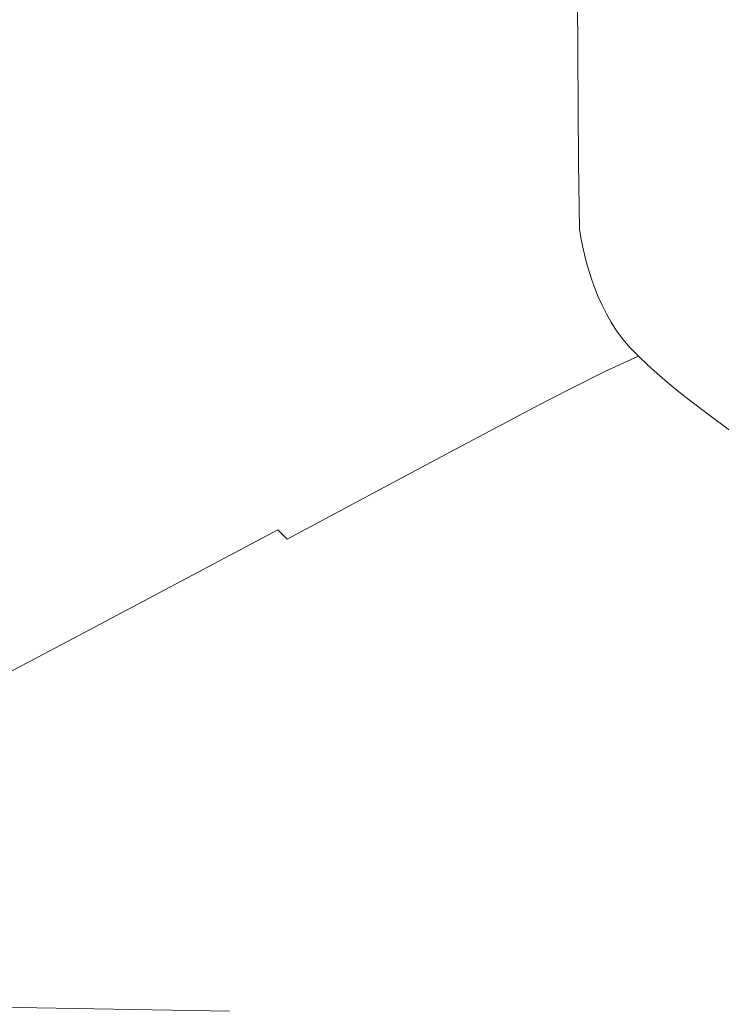
# Model space of a CAD drawing. Extents: x -773 to 727, y 58 to 753.
# Drawn here: x -649 to -577, y 135 to 235 of the extents above; entities that cross this region are included whole.
import ezdxf

# ---------------------------------------------------------------- set-up
doc = ezdxf.new("R2010")
doc.units = 0
doc.header["$LTSCALE"] = 500
doc.header["$MEASUREMENT"] = 0
doc.layers.add('BESCO_AKRYL', color=7, linetype='Continuous')

msp = doc.modelspace()

# ---------------------------------------------------------------- linework, layer by layer
at = {"layer": 'BESCO_AKRYL', "lineweight": 0}
for points, invisible_edges in [([(-601.54, 235.06, 189.4), (-601.61, 271.9, 189.4), (-612.11, 268.45, 223.16), (-612.04, 230.65, 223.16)], 15), ([(-628.59, 223.63, 279.21), (-612.04, 230.65, 223.16), (-612.11, 268.45, 223.16), (-628.67, 262.94, 279.21)], 15), ([(-648.15, 215.32, 346.49), (-628.59, 223.63, 279.21), (-628.67, 262.94, 279.21), (-648.24, 256.42, 346.49)], 15), ([(-648.15, 215.32, 346.49), (-648.24, 256.42, 346.49), (-667.78, 249.93, 413.94), (-667.69, 207.04, 413.94)], 15), ([(-582.03, 225.86, 161.6), (-576.8, 234.88, 159.87), (-576.91, 251.94, 159.87), (-582.12, 243.77, 161.6)], 15), ([(-582.03, 225.86, 161.6), (-582.12, 243.77, 161.6), (-586.23, 240.41, 163.37), (-586.14, 222.14, 163.37)], 15), ([(-586.14, 222.14, 163.37), (-586.23, 240.41, 163.37), (-589.43, 239.53, 164.92), (-589.33, 221.16, 164.92)], 15), ([(-591.82, 220.36, 165.98), (-589.33, 221.16, 164.92), (-589.43, 239.53, 164.92), (-591.92, 238.81, 165.98)], 15), ([(-595.29, 218.97, 172.24), (-591.82, 220.36, 165.98), (-591.92, 238.81, 165.98), (-595.39, 237.55, 172.24)], 13), ([(-595.29, 218.97, 172.24), (-595.39, 237.55, 172.24), (-601.54, 235.06, 189.4), (-601.44, 216.2, 189.4)], 15), ([(-601.44, 216.2, 189.4), (-601.54, 235.06, 189.4), (-612.04, 230.65, 223.16), (-611.94, 211.31, 223.16)], 15), ([(-582.03, 225.86, 161.6), (-581.9, 219.31, 161.6), (-576.66, 228.6, 159.87), (-576.8, 234.88, 159.87)], 15), ([(-628.48, 203.5, 279.21), (-611.94, 211.31, 223.16), (-612.04, 230.65, 223.16), (-628.59, 223.63, 279.21)], 15), ([(-581.9, 219.31, 161.6), (-581.75, 218.44, 161.6), (-576.5, 227.71, 159.87), (-576.66, 228.6, 159.87)], 15), ([(-581.58, 217.58, 161.6), (-576.31, 226.83, 159.87), (-576.5, 227.71, 159.87), (-581.75, 218.44, 161.6)], 15), ([(-581.39, 216.72, 161.6), (-576.1, 225.96, 159.87), (-576.31, 226.83, 159.87), (-581.58, 217.58, 161.6)], 15), ([(-581.39, 216.72, 161.6), (-581.17, 215.86, 161.6), (-575.87, 225.08, 159.87), (-576.1, 225.96, 159.87)], 15), ([(-582.03, 225.86, 161.6), (-586.14, 222.14, 163.37), (-586.01, 215.48, 163.37), (-581.9, 219.31, 161.6)], 15), ([(-581.17, 215.86, 161.6), (-580.92, 215, 161.6), (-575.6, 224.21, 159.87), (-575.87, 225.08, 159.87)], 15), ([(-580.64, 214.14, 161.6), (-575.3, 223.34, 159.87), (-575.6, 224.21, 159.87), (-580.92, 215, 161.6)], 15), ([(-648.04, 194.27, 346.49), (-628.48, 203.5, 279.21), (-628.59, 223.63, 279.21), (-648.15, 215.32, 346.49)], 15), ([(-580.32, 213.28, 161.6), (-574.97, 222.47, 159.87), (-575.3, 223.34, 159.87), (-580.64, 214.14, 161.6)], 15), ([(-586.14, 222.14, 163.37), (-589.33, 221.16, 164.92), (-589.21, 214.47, 164.92), (-586.01, 215.48, 163.37)], 15), ([(-580.32, 213.28, 161.6), (-579.97, 212.42, 161.6), (-574.59, 221.6, 159.87), (-574.97, 222.47, 159.87)], 15), ([(-591.82, 220.36, 165.98), (-591.7, 213.64, 165.98), (-589.21, 214.47, 164.92), (-589.33, 221.16, 164.92)], 15), ([(-579.97, 212.42, 161.6), (-579.57, 211.56, 161.6), (-574.18, 220.73, 159.87), (-574.59, 221.6, 159.87)], 15), ([(-595.29, 218.97, 172.24), (-595.17, 212.19, 172.24), (-591.7, 213.64, 165.98), (-591.82, 220.36, 165.98)], 11), ([(-579.14, 210.7, 161.6), (-573.73, 219.86, 159.87), (-574.18, 220.73, 159.87), (-579.57, 211.56, 161.6)], 15), ([(-595.29, 218.97, 172.24), (-601.44, 216.2, 189.4), (-601.31, 209.33, 189.4), (-595.17, 212.19, 172.24)], 15), ([(-581.9, 219.31, 161.6), (-586.01, 215.48, 163.37), (-585.87, 214.62, 163.37), (-581.75, 218.44, 161.6)], 15), ([(-578.65, 209.85, 161.6), (-573.21, 218.99, 159.87), (-573.73, 219.86, 159.87), (-579.14, 210.7, 161.6)], 15), ([(-578.65, 209.85, 161.6), (-578.09, 208.99, 161.6), (-572.63, 218.12, 159.87), (-573.21, 218.99, 159.87)], 15), ([(-581.58, 217.58, 161.6), (-581.75, 218.44, 161.6), (-585.87, 214.62, 163.37), (-585.71, 213.76, 163.37)], 15), ([(-578.09, 208.99, 161.6), (-577.45, 208.13, 161.6), (-571.97, 217.26, 159.87), (-572.63, 218.12, 159.87)], 15), ([(-581.39, 216.72, 161.6), (-581.58, 217.58, 161.6), (-585.71, 213.76, 163.37), (-585.52, 212.9, 163.37)], 15), ([(-576.7, 207.28, 161.6), (-571.22, 216.4, 159.87), (-571.97, 217.26, 159.87), (-577.45, 208.13, 161.6)], 15), ([(-601.44, 216.2, 189.4), (-611.94, 211.31, 223.16), (-611.81, 204.25, 223.16), (-601.31, 209.33, 189.4)], 15), ([(-581.39, 216.72, 161.6), (-585.52, 212.9, 163.37), (-585.3, 212.04, 163.37), (-581.17, 215.86, 161.6)], 15), ([(-581.17, 215.86, 161.6), (-585.3, 212.04, 163.37), (-585.05, 211.18, 163.37), (-580.92, 215, 161.6)], 15), ([(-648.04, 194.27, 346.49), (-648.15, 215.32, 346.49), (-667.69, 207.04, 413.94), (-667.57, 185.08, 413.94)], 15), ([(-586.01, 215.48, 163.37), (-589.21, 214.47, 164.92), (-589.07, 213.6, 164.92), (-585.87, 214.62, 163.37)], 15), ([(-580.64, 214.14, 161.6), (-580.92, 215, 161.6), (-585.05, 211.18, 163.37), (-584.78, 210.33, 163.37)], 15), ([(-591.7, 213.64, 165.98), (-591.56, 212.77, 165.98), (-589.07, 213.6, 164.92), (-589.21, 214.47, 164.92)], 15), ([(-585.71, 213.76, 163.37), (-585.87, 214.62, 163.37), (-589.07, 213.6, 164.92), (-588.9, 212.74, 164.92)], 15), ([(-580.32, 213.28, 161.6), (-580.64, 214.14, 161.6), (-584.78, 210.33, 163.37), (-584.46, 209.47, 163.37)], 15), ([(-595.17, 212.19, 172.24), (-595.03, 211.32, 172.24), (-591.56, 212.77, 165.98), (-591.7, 213.64, 165.98)], 11), ([(-591.39, 211.9, 165.98), (-588.9, 212.74, 164.92), (-589.07, 213.6, 164.92), (-591.56, 212.77, 165.98)], 15), ([(-585.52, 212.9, 163.37), (-585.71, 213.76, 163.37), (-588.9, 212.74, 164.92), (-588.71, 211.88, 164.92)], 15), ([(-585.52, 212.9, 163.37), (-588.71, 211.88, 164.92), (-588.49, 211.02, 164.92), (-585.3, 212.04, 163.37)], 15), ([(-580.32, 213.28, 161.6), (-584.46, 209.47, 163.37), (-584.12, 208.61, 163.37), (-579.97, 212.42, 161.6)], 15), ([(-595.17, 212.19, 172.24), (-601.31, 209.33, 189.4), (-601.16, 208.44, 189.4), (-595.03, 211.32, 172.24)], 15), ([(-594.86, 210.45, 172.24), (-591.39, 211.9, 165.98), (-591.56, 212.77, 165.98), (-595.03, 211.32, 172.24)], 13), ([(-594.67, 209.57, 172.24), (-591.2, 211.04, 165.98), (-591.39, 211.9, 165.98), (-594.86, 210.45, 172.24)], 13), ([(-591.2, 211.04, 165.98), (-588.71, 211.88, 164.92), (-588.9, 212.74, 164.92), (-591.39, 211.9, 165.98)], 15), ([(-591.2, 211.04, 165.98), (-590.98, 210.17, 165.98), (-588.49, 211.02, 164.92), (-588.71, 211.88, 164.92)], 15), ([(-585.3, 212.04, 163.37), (-588.49, 211.02, 164.92), (-588.25, 210.15, 164.92), (-585.05, 211.18, 163.37)], 15), ([(-579.97, 212.42, 161.6), (-584.12, 208.61, 163.37), (-583.73, 207.75, 163.37), (-579.57, 211.56, 161.6)], 15), ([(-628.48, 203.5, 279.21), (-628.34, 196.17, 279.21), (-611.81, 204.25, 223.16), (-611.94, 211.31, 223.16)], 15), ([(-594.86, 210.45, 172.24), (-595.03, 211.32, 172.24), (-601.16, 208.44, 189.4), (-600.99, 207.56, 189.4)], 15), ([(-594.67, 209.57, 172.24), (-594.45, 208.7, 172.24), (-590.98, 210.17, 165.98), (-591.2, 211.04, 165.98)], 11), ([(-590.98, 210.17, 165.98), (-590.73, 209.31, 165.98), (-588.25, 210.15, 164.92), (-588.49, 211.02, 164.92)], 15), ([(-584.78, 210.33, 163.37), (-585.05, 211.18, 163.37), (-588.25, 210.15, 164.92), (-587.97, 209.29, 164.92)], 15), ([(-579.14, 210.7, 161.6), (-579.57, 211.56, 161.6), (-583.73, 207.75, 163.37), (-583.3, 206.89, 163.37)], 15), ([(-594.67, 209.57, 172.24), (-594.86, 210.45, 172.24), (-600.99, 207.56, 189.4), (-600.8, 206.67, 189.4)], 15), ([(-594.45, 208.7, 172.24), (-594.2, 207.83, 172.24), (-590.73, 209.31, 165.98), (-590.98, 210.17, 165.98)], 11), ([(-590.45, 208.44, 165.98), (-587.97, 209.29, 164.92), (-588.25, 210.15, 164.92), (-590.73, 209.31, 165.98)], 15), ([(-584.46, 209.47, 163.37), (-584.78, 210.33, 163.37), (-587.97, 209.29, 164.92), (-587.66, 208.43, 164.92)], 15), ([(-578.65, 209.85, 161.6), (-579.14, 210.7, 161.6), (-583.3, 206.89, 163.37), (-582.82, 206.04, 163.37)], 15), ([(-578.65, 209.85, 161.6), (-582.82, 206.04, 163.37), (-582.27, 205.18, 163.37), (-578.09, 208.99, 161.6)], 15), ([(-601.31, 209.33, 189.4), (-611.81, 204.25, 223.16), (-611.65, 203.35, 223.16), (-601.16, 208.44, 189.4)], 15), ([(-594.67, 209.57, 172.24), (-600.8, 206.67, 189.4), (-600.57, 205.79, 189.4), (-594.45, 208.7, 172.24)], 15), ([(-593.91, 206.96, 172.24), (-590.45, 208.44, 165.98), (-590.73, 209.31, 165.98), (-594.2, 207.83, 172.24)], 13), ([(-590.14, 207.58, 165.98), (-587.66, 208.43, 164.92), (-587.97, 209.29, 164.92), (-590.45, 208.44, 165.98)], 15), ([(-584.46, 209.47, 163.37), (-587.66, 208.43, 164.92), (-587.31, 207.57, 164.92), (-584.12, 208.61, 163.37)], 15), ([(-578.09, 208.99, 161.6), (-582.27, 205.18, 163.37), (-581.62, 204.32, 163.37), (-577.45, 208.13, 161.6)], 15), ([(-600.99, 207.56, 189.4), (-601.16, 208.44, 189.4), (-611.65, 203.35, 223.16), (-611.47, 202.44, 223.16)], 15), ([(-594.45, 208.7, 172.24), (-600.57, 205.79, 189.4), (-600.31, 204.91, 189.4), (-594.2, 207.83, 172.24)], 15), ([(-593.91, 206.96, 172.24), (-594.2, 207.83, 172.24), (-600.31, 204.91, 189.4), (-600.03, 204.02, 189.4)], 15), ([(-593.6, 206.09, 172.24), (-590.14, 207.58, 165.98), (-590.45, 208.44, 165.98), (-593.91, 206.96, 172.24)], 13), ([(-590.14, 207.58, 165.98), (-589.79, 206.71, 165.98), (-587.31, 207.57, 164.92), (-587.66, 208.43, 164.92)], 15), ([(-584.12, 208.61, 163.37), (-587.31, 207.57, 164.92), (-586.92, 206.71, 164.92), (-583.73, 207.75, 163.37)], 15), ([(-576.7, 207.28, 161.6), (-577.45, 208.13, 161.6), (-581.62, 204.32, 163.37), (-580.89, 203.46, 163.37)], 15), ([(-600.8, 206.67, 189.4), (-600.99, 207.56, 189.4), (-611.47, 202.44, 223.16), (-611.27, 201.53, 223.16)], 15), ([(-593.6, 206.09, 172.24), (-593.91, 206.96, 172.24), (-600.03, 204.02, 189.4), (-599.7, 203.14, 189.4)], 15), ([(-593.6, 206.09, 172.24), (-593.24, 205.22, 172.24), (-589.79, 206.71, 165.98), (-590.14, 207.58, 165.98)], 11), ([(-589.79, 206.71, 165.98), (-589.4, 205.85, 165.98), (-586.92, 206.71, 164.92), (-587.31, 207.57, 164.92)], 15), ([(-583.3, 206.89, 163.37), (-583.73, 207.75, 163.37), (-586.92, 206.71, 164.92), (-586.49, 205.85, 164.92)], 15), ([(-582.82, 206.04, 163.37), (-583.3, 206.89, 163.37), (-586.49, 205.85, 164.92), (-586, 204.98, 164.92)], 15), ([(-575.87, 206.42, 161.6), (-576.7, 207.28, 161.6), (-580.89, 203.46, 163.37), (-580.05, 202.6, 163.37)], 15), ([(-600.8, 206.67, 189.4), (-611.27, 201.53, 223.16), (-611.03, 200.62, 223.16), (-600.57, 205.79, 189.4)], 15), ([(-593.6, 206.09, 172.24), (-599.7, 203.14, 189.4), (-599.34, 202.25, 189.4), (-593.24, 205.22, 172.24)], 15), ([(-593.24, 205.22, 172.24), (-592.85, 204.35, 172.24), (-589.4, 205.85, 165.98), (-589.79, 206.71, 165.98)], 11), ([(-592.42, 203.47, 172.24), (-588.97, 204.98, 165.98), (-589.4, 205.85, 165.98), (-592.85, 204.35, 172.24)], 13), ([(-588.97, 204.98, 165.98), (-586.49, 205.85, 164.92), (-586.92, 206.71, 164.92), (-589.4, 205.85, 165.98)], 15), ([(-588.48, 204.12, 165.98), (-586, 204.98, 164.92), (-586.49, 205.85, 164.92), (-588.97, 204.98, 165.98)], 15), ([(-582.82, 206.04, 163.37), (-586, 204.98, 164.92), (-585.45, 204.12, 164.92), (-582.27, 205.18, 163.37)], 15), ([(-575.87, 206.42, 161.6), (-580.05, 202.6, 163.37), (-579.13, 201.74, 163.37), (-574.94, 205.56, 161.6)], 15), ([(-600.57, 205.79, 189.4), (-611.03, 200.62, 223.16), (-610.77, 199.72, 223.16), (-600.31, 204.91, 189.4)], 15), ([(-600.03, 204.02, 189.4), (-600.31, 204.91, 189.4), (-610.77, 199.72, 223.16), (-610.47, 198.81, 223.16)], 15), ([(-593.24, 205.22, 172.24), (-599.34, 202.25, 189.4), (-598.94, 201.37, 189.4), (-592.85, 204.35, 172.24)], 15), ([(-591.93, 202.6, 172.24), (-588.48, 204.12, 165.98), (-588.97, 204.98, 165.98), (-592.42, 203.47, 172.24)], 13), ([(-588.48, 204.12, 165.98), (-587.92, 203.25, 165.98), (-585.45, 204.12, 164.92), (-586, 204.98, 164.92)], 15), ([(-582.27, 205.18, 163.37), (-585.45, 204.12, 164.92), (-584.8, 203.26, 164.92), (-581.62, 204.32, 163.37)], 15), ([(-574.94, 205.56, 161.6), (-579.13, 201.74, 163.37), (-578.13, 200.88, 163.37), (-573.92, 204.71, 161.6)], 15), ([(-628.34, 196.17, 279.21), (-628.18, 195.22, 279.21), (-611.65, 203.35, 223.16), (-611.81, 204.25, 223.16)], 15), ([(-599.7, 203.14, 189.4), (-600.03, 204.02, 189.4), (-610.47, 198.81, 223.16), (-610.14, 197.9, 223.16)], 15), ([(-592.42, 203.47, 172.24), (-592.85, 204.35, 172.24), (-598.94, 201.37, 189.4), (-598.5, 200.49, 189.4)], 15), ([(-591.93, 202.6, 172.24), (-591.36, 201.73, 172.24), (-587.92, 203.25, 165.98), (-588.48, 204.12, 165.98)], 11), ([(-587.92, 203.25, 165.98), (-587.28, 202.39, 165.98), (-584.8, 203.26, 164.92), (-585.45, 204.12, 164.92)], 15), ([(-580.89, 203.46, 163.37), (-581.62, 204.32, 163.37), (-584.8, 203.26, 164.92), (-584.06, 202.4, 164.92)], 15), ([(-572.81, 203.85, 161.6), (-573.92, 204.71, 161.6), (-578.13, 200.88, 163.37), (-577.04, 200.01, 163.37)], 15), ([(-648.04, 194.27, 346.49), (-647.89, 186.6, 346.49), (-628.34, 196.17, 279.21), (-628.48, 203.5, 279.21)], 15), ([(-627.99, 194.28, 279.21), (-611.47, 202.44, 223.16), (-611.65, 203.35, 223.16), (-628.18, 195.22, 279.21)], 15), ([(-599.7, 203.14, 189.4), (-610.14, 197.9, 223.16), (-609.76, 197, 223.16), (-599.34, 202.25, 189.4)], 15), ([(-591.93, 202.6, 172.24), (-592.42, 203.47, 172.24), (-598.5, 200.49, 189.4), (-597.99, 199.6, 189.4)], 15), ([(-591.36, 201.73, 172.24), (-590.71, 200.86, 172.24), (-587.28, 202.39, 165.98), (-587.92, 203.25, 165.98)], 11), ([(-586.53, 201.52, 165.98), (-584.06, 202.4, 164.92), (-584.8, 203.26, 164.92), (-587.28, 202.39, 165.98)], 15), ([(-580.05, 202.6, 163.37), (-580.89, 203.46, 163.37), (-584.06, 202.4, 164.92), (-583.23, 201.53, 164.92)], 15), ([(-627.77, 193.34, 279.21), (-611.27, 201.53, 223.16), (-611.47, 202.44, 223.16), (-627.99, 194.28, 279.21)], 15), ([(-599.34, 202.25, 189.4), (-609.76, 197, 223.16), (-609.34, 196.09, 223.16), (-598.94, 201.37, 189.4)], 15), ([(-591.93, 202.6, 172.24), (-597.99, 199.6, 189.4), (-597.42, 198.72, 189.4), (-591.36, 201.73, 172.24)], 15), ([(-589.96, 199.99, 172.24), (-586.53, 201.52, 165.98), (-587.28, 202.39, 165.98), (-590.71, 200.86, 172.24)], 13), ([(-585.7, 200.65, 165.98), (-583.23, 201.53, 164.92), (-584.06, 202.4, 164.92), (-586.53, 201.52, 165.98)], 15), ([(-580.05, 202.6, 163.37), (-583.23, 201.53, 164.92), (-582.31, 200.67, 164.92), (-579.13, 201.74, 163.37)], 15), ([(-627.77, 193.34, 279.21), (-627.53, 192.39, 279.21), (-611.03, 200.62, 223.16), (-611.27, 201.53, 223.16)], 15), ([(-598.5, 200.49, 189.4), (-598.94, 201.37, 189.4), (-609.34, 196.09, 223.16), (-608.88, 195.18, 223.16)], 15), ([(-591.36, 201.73, 172.24), (-597.42, 198.72, 189.4), (-596.75, 197.83, 189.4), (-590.71, 200.86, 172.24)], 15), ([(-589.96, 199.99, 172.24), (-590.71, 200.86, 172.24), (-596.75, 197.83, 189.4), (-595.98, 196.95, 189.4)], 15), ([(-589.12, 199.11, 172.24), (-585.7, 200.65, 165.98), (-586.53, 201.52, 165.98), (-589.96, 199.99, 172.24)], 13), ([(-585.7, 200.65, 165.98), (-584.79, 199.78, 165.98), (-582.31, 200.67, 164.92), (-583.23, 201.53, 164.92)], 15), ([(-579.13, 201.74, 163.37), (-582.31, 200.67, 164.92), (-581.32, 199.79, 164.92), (-578.13, 200.88, 163.37)], 15), ([(-577.04, 200.01, 163.37), (-578.13, 200.88, 163.37), (-581.32, 199.79, 164.92), (-580.26, 198.91, 164.92)], 15), ([(-627.53, 192.39, 279.21), (-627.24, 191.45, 279.21), (-610.77, 199.72, 223.16), (-611.03, 200.62, 223.16)], 15), ([(-597.99, 199.6, 189.4), (-598.5, 200.49, 189.4), (-608.88, 195.18, 223.16), (-608.36, 194.28, 223.16)], 15), ([(-589.12, 199.11, 172.24), (-589.96, 199.99, 172.24), (-595.98, 196.95, 189.4), (-595.12, 196.06, 189.4)], 7), ([(-589.12, 199.11, 172.24), (-588.2, 198.23, 172.24), (-584.79, 199.78, 165.98), (-585.7, 200.65, 165.98)], 3), ([(-584.79, 199.78, 165.98), (-583.8, 198.9, 165.98), (-581.32, 199.79, 164.92), (-582.31, 200.67, 164.92)], 15), ([(-582.76, 198, 165.98), (-580.26, 198.91, 164.92), (-581.32, 199.79, 164.92), (-583.8, 198.9, 165.98)], 15), ([(-575.83, 199.08, 163.38), (-577.04, 200.01, 163.37), (-580.26, 198.91, 164.92), (-579.06, 197.97, 164.93)], 15), ([(-626.92, 190.51, 279.21), (-610.47, 198.81, 223.16), (-610.77, 199.72, 223.16), (-627.24, 191.45, 279.21)], 15), ([(-626.57, 189.57, 279.21), (-610.14, 197.9, 223.16), (-610.47, 198.81, 223.16), (-626.92, 190.51, 279.21)], 15), ([(-597.99, 199.6, 189.4), (-608.36, 194.28, 223.16), (-607.76, 193.37, 223.16), (-597.42, 198.72, 189.4)], 15), ([(-589.12, 199.11, 172.24), (-595.12, 196.06, 189.4), (-594.19, 195.16, 189.4), (-588.2, 198.23, 172.24)], 15), ([(-588.2, 198.23, 172.24), (-587.22, 197.33, 172.24), (-583.8, 198.9, 165.98), (-584.79, 199.78, 165.98)], 11), ([(-586.18, 196.42, 172.24), (-582.76, 198, 165.98), (-583.8, 198.9, 165.98), (-587.22, 197.33, 172.24)], 13), ([(-581.59, 197.04, 165.99), (-579.06, 197.97, 164.93), (-580.26, 198.91, 164.92), (-582.76, 198, 165.98)], 15), ([(-575.83, 199.08, 163.38), (-579.06, 197.97, 164.93), (-577.68, 196.91, 164.94), (-574.43, 198.04, 163.38)], 15), ([(-626.57, 189.57, 279.21), (-626.17, 188.62, 279.21), (-609.76, 197, 223.16), (-610.14, 197.9, 223.16)], 15), ([(-597.42, 198.72, 189.4), (-607.76, 193.37, 223.16), (-607.07, 192.46, 223.16), (-596.75, 197.83, 189.4)], 15), ([(-595.98, 196.95, 189.4), (-596.75, 197.83, 189.4), (-607.07, 192.46, 223.16), (-606.27, 191.56, 223.16)], 15), ([(-588.2, 198.23, 172.24), (-594.19, 195.16, 189.4), (-593.19, 194.24, 189.4), (-587.22, 197.33, 172.24)], 15), ([(-585.02, 195.43, 172.26), (-581.59, 197.04, 165.99), (-582.76, 198, 165.98), (-586.18, 196.42, 172.24)], 13), ([(-581.59, 197.04, 165.99), (-580.21, 195.96, 166.02), (-577.68, 196.91, 164.94), (-579.06, 197.97, 164.93)], 15), ([(-574.43, 198.04, 163.38), (-577.68, 196.91, 164.94), (-576.03, 195.69, 164.97), (-572.79, 196.84, 163.4)], 15), ([(-626.17, 188.62, 279.21), (-625.73, 187.68, 279.21), (-609.34, 196.09, 223.16), (-609.76, 197, 223.16)], 15), ([(-595.12, 196.06, 189.4), (-595.98, 196.95, 189.4), (-606.27, 191.56, 223.16), (-605.37, 190.64, 223.16)], 7), ([(-586.18, 196.42, 172.24), (-587.22, 197.33, 172.24), (-593.19, 194.24, 189.4), (-592.14, 193.3, 189.4)], 15), ([(-585.02, 195.43, 172.26), (-583.64, 194.32, 172.3), (-580.21, 195.96, 166.02), (-581.59, 197.04, 165.99)], 11), ([(-580.21, 195.96, 166.02), (-578.56, 194.7, 166.08), (-576.03, 195.69, 164.97), (-577.68, 196.91, 164.94)], 15), ([(-647.89, 186.6, 346.49), (-647.72, 185.61, 346.49), (-628.18, 195.22, 279.21), (-628.34, 196.17, 279.21)], 15), ([(-625.24, 186.74, 279.21), (-608.88, 195.18, 223.16), (-609.34, 196.09, 223.16), (-625.73, 187.68, 279.21)], 15), ([(-595.12, 196.06, 189.4), (-605.37, 190.64, 223.16), (-604.4, 189.72, 223.16), (-594.19, 195.16, 189.4)], 15), ([(-585.02, 195.43, 172.26), (-586.18, 196.42, 172.24), (-592.14, 193.3, 189.4), (-590.96, 192.3, 189.42)], 15), ([(-583.64, 194.32, 172.3), (-581.98, 193.05, 172.4), (-578.56, 194.7, 166.08), (-580.21, 195.96, 166.02)], 11), ([(-647.51, 184.63, 346.49), (-627.99, 194.28, 279.21), (-628.18, 195.22, 279.21), (-647.72, 185.61, 346.49)], 15), ([(-624.68, 185.79, 279.21), (-608.36, 194.28, 223.16), (-608.88, 195.18, 223.16), (-625.24, 186.74, 279.21)], 15), ([(-594.19, 195.16, 189.4), (-604.4, 189.72, 223.16), (-603.35, 188.78, 223.16), (-593.19, 194.24, 189.4)], 15), ([(-585.02, 195.43, 172.26), (-590.96, 192.3, 189.42), (-589.57, 191.18, 189.49), (-583.64, 194.32, 172.3)], 15), ([(-576.55, 193.23, 166.19), (-574.06, 194.25, 165.02), (-576.03, 195.69, 164.97), (-578.56, 194.7, 166.08)], 15), ([(-648.04, 194.27, 346.49), (-667.57, 185.08, 413.94), (-667.41, 177.07, 413.94), (-647.89, 186.6, 346.49)], 15), ([(-647.28, 183.64, 346.49), (-627.77, 193.34, 279.21), (-627.99, 194.28, 279.21), (-647.51, 184.63, 346.49)], 15), ([(-624.68, 185.79, 279.21), (-624.05, 184.85, 279.21), (-607.76, 193.37, 223.16), (-608.36, 194.28, 223.16)], 15), ([(-592.14, 193.3, 189.4), (-593.19, 194.24, 189.4), (-603.35, 188.78, 223.16), (-602.25, 187.81, 223.16)], 15), ([(-583.64, 194.32, 172.3), (-589.57, 191.18, 189.49), (-587.9, 189.89, 189.61), (-581.98, 193.05, 172.4)], 15), ([(-579.94, 191.55, 172.56), (-576.55, 193.23, 166.19), (-578.56, 194.7, 166.08), (-581.98, 193.05, 172.4)], 13), ([(-647.28, 183.64, 346.49), (-647.01, 182.65, 346.49), (-627.53, 192.39, 279.21), (-627.77, 193.34, 279.21)], 15), ([(-624.05, 184.85, 279.21), (-623.31, 183.91, 279.21), (-607.07, 192.46, 223.16), (-607.76, 193.37, 223.16)], 15), ([(-590.96, 192.3, 189.42), (-592.14, 193.3, 189.4), (-602.25, 187.81, 223.16), (-601.02, 186.79, 223.18)], 15), ([(-579.94, 191.55, 172.56), (-581.98, 193.05, 172.4), (-587.9, 189.89, 189.61), (-585.86, 188.4, 189.82)], 15), ([(-577.61, 189.98, 172.54), (-574.34, 191.63, 166.35), (-576.55, 193.23, 166.19), (-579.94, 191.55, 172.56)], 13), ([(-647.01, 182.65, 346.49), (-646.71, 181.67, 346.49), (-627.24, 191.45, 279.21), (-627.53, 192.39, 279.21)], 15), ([(-622.46, 182.96, 279.21), (-606.27, 191.56, 223.16), (-607.07, 192.46, 223.16), (-623.31, 183.91, 279.21)], 15), ([(-590.96, 192.3, 189.42), (-601.02, 186.79, 223.18), (-599.6, 185.66, 223.25), (-589.57, 191.18, 189.49)], 15), ([(-646.37, 180.68, 346.49), (-626.92, 190.51, 279.21), (-627.24, 191.45, 279.21), (-646.71, 181.67, 346.49)], 15), ([(-621.51, 182.01, 279.21), (-605.37, 190.64, 223.16), (-606.27, 191.56, 223.16), (-622.46, 182.96, 279.21)], 15), ([(-589.57, 191.18, 189.49), (-599.6, 185.66, 223.25), (-597.93, 184.41, 223.39), (-587.9, 189.89, 189.61)], 15), ([(-577.61, 189.98, 172.54), (-579.94, 191.55, 172.56), (-585.86, 188.4, 189.82), (-583.29, 186.94, 189.12)], 15), ([(-577.61, 189.98, 172.54), (-575.07, 188.48, 172.1), (-572.08, 190, 166.59), (-574.34, 191.63, 166.35)], 11), ([(-645.99, 179.69, 346.49), (-626.57, 189.57, 279.21), (-626.92, 190.51, 279.21), (-646.37, 180.68, 346.49)], 15), ([(-621.51, 182.01, 279.21), (-620.46, 181.06, 279.21), (-604.4, 189.72, 223.16), (-605.37, 190.64, 223.16)], 7), ([(-585.86, 188.4, 189.82), (-587.9, 189.89, 189.61), (-597.93, 184.41, 223.39), (-595.94, 182.98, 223.62)], 15), ([(-577.61, 189.98, 172.54), (-583.29, 186.94, 189.12), (-580.04, 185.72, 186.51), (-575.07, 188.48, 172.1)], 15), ([(-645.99, 179.69, 346.49), (-645.57, 178.71, 346.49), (-626.17, 188.62, 279.21), (-626.57, 189.57, 279.21)], 15), ([(-620.46, 181.06, 279.21), (-619.33, 180.08, 279.21), (-603.35, 188.78, 223.16), (-604.4, 189.72, 223.16)], 15), ([(-618.13, 179.09, 279.21), (-602.25, 187.81, 223.16), (-603.35, 188.78, 223.16), (-619.33, 180.08, 279.21)], 15), ([(-645.57, 178.71, 346.49), (-645.09, 177.72, 346.49), (-625.73, 187.68, 279.21), (-626.17, 188.62, 279.21)], 15), ([(-616.81, 178.05, 279.23), (-601.02, 186.79, 223.18), (-602.25, 187.81, 223.16), (-618.13, 179.09, 279.21)], 15), ([(-583.29, 186.94, 189.12), (-585.86, 188.4, 189.82), (-595.94, 182.98, 223.62), (-593.29, 181.64, 222.45)], 15), ([(-575.07, 188.48, 172.1), (-580.04, 185.72, 186.51), (-576.39, 184.97, 182.18), (-572.56, 187.22, 171.27)], 15), ([(-644.57, 176.74, 346.49), (-625.24, 186.74, 279.21), (-625.73, 187.68, 279.21), (-645.09, 177.72, 346.49)], 15), ([(-616.81, 178.05, 279.23), (-615.34, 176.94, 279.29), (-599.6, 185.66, 223.25), (-601.02, 186.79, 223.18)], 15), ([(-583.29, 186.94, 189.12), (-593.29, 181.64, 222.45), (-589.63, 180.66, 218.4), (-580.04, 185.72, 186.51)], 15), ([(-647.89, 186.6, 346.49), (-667.41, 177.07, 413.94), (-667.23, 176.04, 413.94), (-647.72, 185.61, 346.49)], 15), ([(-643.97, 175.75, 346.49), (-624.68, 185.79, 279.21), (-625.24, 186.74, 279.21), (-644.57, 176.74, 346.49)], 15), ([(-643.97, 175.75, 346.49), (-643.29, 174.76, 346.49), (-624.05, 184.85, 279.21), (-624.68, 185.79, 279.21)], 15), ([(-647.51, 184.63, 346.49), (-647.72, 185.61, 346.49), (-667.23, 176.04, 413.94), (-667.01, 175.01, 413.94)], 15), ([(-643.29, 174.76, 346.49), (-642.51, 173.78, 346.49), (-623.31, 183.91, 279.21), (-624.05, 184.85, 279.21)], 15), ([(-615.34, 176.94, 279.29), (-613.69, 175.75, 279.42), (-597.93, 184.41, 223.39), (-599.6, 185.66, 223.25)], 15), ([(-580.04, 185.72, 186.51), (-589.63, 180.66, 218.4), (-583.77, 180.56, 207.54), (-576.39, 184.97, 182.18)], 15), ([(-572.61, 184.88, 176.29), (-576.39, 184.97, 182.18), (-583.77, 180.56, 207.54), (-574.64, 183.26, 183.36)], 15), ([(-647.28, 183.64, 346.49), (-647.51, 184.63, 346.49), (-667.01, 175.01, 413.94), (-666.76, 173.98, 413.94)], 15), ([(-641.6, 172.79, 346.49), (-622.46, 182.96, 279.21), (-623.31, 183.91, 279.21), (-642.51, 173.78, 346.49)], 15), ([(-611.82, 174.46, 279.63), (-595.94, 182.98, 223.62), (-597.93, 184.41, 223.39), (-613.69, 175.75, 279.42)], 15), ([(-647.28, 183.64, 346.49), (-666.76, 173.98, 413.94), (-666.48, 172.95, 413.94), (-647.01, 182.65, 346.49)], 15), ([(-640.58, 171.8, 346.49), (-621.51, 182.01, 279.21), (-622.46, 182.96, 279.21), (-641.6, 172.79, 346.49)], 9), ([(-609.49, 173.23, 278.92), (-593.29, 181.64, 222.45), (-595.94, 182.98, 223.62), (-611.82, 174.46, 279.63)], 15), ([(-575.5, 181.88, 188.73), (-574.64, 183.26, 183.36), (-583.77, 180.56, 207.54), (-585.49, 177.79, 219.79)], 15), ([(-647.01, 182.65, 346.49), (-666.48, 172.95, 413.94), (-666.16, 171.93, 413.94), (-646.71, 181.67, 346.49)], 15), ([(-640.58, 171.8, 346.49), (-639.45, 170.8, 346.49), (-620.46, 181.06, 279.21), (-621.51, 182.01, 279.21)], 15), ([(-574.1, 180.85, 192.25), (-575.5, 181.88, 188.73), (-585.49, 177.79, 219.79), (-582.2, 176.39, 224.84)], 15), ([(-646.37, 180.68, 346.49), (-646.71, 181.67, 346.49), (-666.16, 171.93, 413.94), (-665.8, 170.9, 413.94)], 15), ([(-639.45, 170.8, 346.49), (-638.21, 169.79, 346.49), (-619.33, 180.08, 279.21), (-620.46, 181.06, 279.21)], 15), ([(-609.49, 173.23, 278.92), (-606.49, 172.26, 276.3), (-589.63, 180.66, 218.4), (-593.29, 181.64, 222.45)], 15), ([(-574.1, 180.85, 192.25), (-582.2, 176.39, 224.84), (-571.7, 175.61, 226.83), (-569.36, 180.25, 193.73)], 15), ([(-645.99, 179.69, 346.49), (-646.37, 180.68, 346.49), (-665.8, 170.9, 413.94), (-665.39, 169.87, 413.94)], 15), ([(-636.88, 168.77, 346.49), (-618.13, 179.09, 279.21), (-619.33, 180.08, 279.21), (-638.21, 169.79, 346.49)], 15), ([(-606.49, 172.26, 276.3), (-603.86, 171.26, 274.74), (-583.77, 180.56, 207.54), (-589.63, 180.66, 218.4)], 15), ([(-602.65, 169.97, 277.21), (-585.49, 177.79, 219.79), (-583.77, 180.56, 207.54), (-603.86, 171.26, 274.74)], 15), ([(-645.99, 179.69, 346.49), (-665.39, 169.87, 413.94), (-664.94, 168.84, 413.94), (-645.57, 178.71, 346.49)], 15), ([(-635.45, 167.72, 346.51), (-616.81, 178.05, 279.23), (-618.13, 179.09, 279.21), (-636.88, 168.77, 346.49)], 15), ([(-645.57, 178.71, 346.49), (-664.94, 168.84, 413.94), (-664.43, 167.81, 413.94), (-645.09, 177.72, 346.49)], 15), ([(-644.57, 176.74, 346.49), (-645.09, 177.72, 346.49), (-664.43, 167.81, 413.94), (-663.88, 166.78, 413.94)], 15), ([(-635.45, 167.72, 346.51), (-633.92, 166.65, 346.56), (-615.34, 176.94, 279.29), (-616.81, 178.05, 279.23)], 15), ([(-595.58, 168.75, 280.66), (-582.2, 176.39, 224.84), (-585.49, 177.79, 219.79), (-602.65, 169.97, 277.21)], 15), ([(-643.97, 175.75, 346.49), (-644.57, 176.74, 346.49), (-663.88, 166.78, 413.94), (-663.24, 165.75, 413.94)], 15), ([(-633.92, 166.65, 346.56), (-632.29, 165.55, 346.65), (-613.69, 175.75, 279.42), (-615.34, 176.94, 279.29)], 15), ([(-643.97, 175.75, 346.49), (-663.24, 165.75, 413.94), (-662.52, 164.72, 413.94), (-643.29, 174.76, 346.49)], 15), ([(-630.57, 164.42, 346.81), (-611.82, 174.46, 279.63), (-613.69, 175.75, 279.42), (-632.29, 165.55, 346.65)], 15), ([(-595.58, 168.75, 280.66), (-575.37, 168.01, 282.08), (-571.7, 175.61, 226.83), (-582.2, 176.39, 224.84)], 15), ([(-643.29, 174.76, 346.49), (-662.52, 164.72, 413.94), (-661.68, 163.69, 413.94), (-642.51, 173.78, 346.49)], 15), ([(-641.6, 172.79, 346.49), (-642.51, 173.78, 346.49), (-661.68, 163.69, 413.94), (-660.72, 162.67, 413.94)], 15), ([(-628.71, 163.33, 346.78), (-609.49, 173.23, 278.92), (-611.82, 174.46, 279.63), (-630.57, 164.42, 346.81)], 15), ([(-640.58, 171.8, 346.49), (-641.6, 172.79, 346.49), (-660.72, 162.67, 413.94), (-659.62, 161.63, 413.94)], 13), ([(-628.71, 163.33, 346.78), (-626.66, 162.33, 346.3), (-606.49, 172.26, 276.3), (-609.49, 173.23, 278.92)], 15), ([(-640.58, 171.8, 346.49), (-659.62, 161.63, 413.94), (-658.41, 160.6, 413.94), (-639.45, 170.8, 346.49)], 15), ([(-626.66, 162.33, 346.3), (-624.7, 161.37, 346.09), (-603.86, 171.26, 274.74), (-606.49, 172.26, 276.3)], 15), ([(-639.45, 170.8, 346.49), (-658.41, 160.6, 413.94), (-657.06, 159.55, 413.94), (-638.21, 169.79, 346.49)], 15), ([(-623.11, 160.41, 346.91), (-602.65, 169.97, 277.21), (-603.86, 171.26, 274.74), (-624.7, 161.37, 346.09)], 15), ([(-636.88, 168.77, 346.49), (-638.21, 169.79, 346.49), (-657.06, 159.55, 413.94), (-655.6, 158.5, 413.94)], 15), ([(-611.57, 159.55, 347.97), (-595.58, 168.75, 280.66), (-602.65, 169.97, 277.21), (-623.11, 160.41, 346.91)], 15), ([(-635.45, 167.72, 346.51), (-636.88, 168.77, 346.49), (-655.6, 158.5, 413.94), (-654.06, 157.45, 413.95)], 15), ([(-611.57, 159.55, 347.97), (-579.74, 158.91, 348.52), (-575.37, 168.01, 282.08), (-595.58, 168.75, 280.66)], 15), ([(-635.45, 167.72, 346.51), (-654.06, 157.45, 413.95), (-652.47, 156.42, 413.98), (-633.92, 166.65, 346.56)], 15), ([(-579.74, 158.91, 348.52), (-517.64, 158.46, 348.81), (-535.99, 167.57, 282.47), (-575.37, 168.01, 282.08)], 15), ([(-633.92, 166.65, 346.56), (-652.47, 156.42, 413.98), (-650.87, 155.42, 414.04), (-632.29, 165.55, 346.65)], 15), ([(-630.57, 164.42, 346.81), (-632.29, 165.55, 346.65), (-650.87, 155.42, 414.04), (-649.3, 154.46, 414.15)], 15), ([(-628.71, 163.33, 346.78), (-630.57, 164.42, 346.81), (-649.3, 154.46, 414.15), (-647.75, 153.56, 414.28)], 15), ([(-628.71, 163.33, 346.78), (-647.75, 153.56, 414.28), (-646.19, 152.69, 414.44), (-626.66, 162.33, 346.3)], 15), ([(-626.66, 162.33, 346.3), (-646.19, 152.69, 414.44), (-644.61, 151.88, 414.62), (-624.7, 161.37, 346.09)], 15), ([(-623.11, 160.41, 346.91), (-624.7, 161.37, 346.09), (-644.61, 151.88, 414.62), (-642.98, 151.1, 414.81)], 15), ([(-611.57, 159.55, 347.97), (-623.11, 160.41, 346.91), (-642.98, 151.1, 414.81), (-627.47, 150.4, 415)], 15), ([(-611.57, 159.55, 347.97), (-627.47, 150.4, 415), (-584.22, 149.8, 415.19), (-579.74, 158.91, 348.52)], 15), ([(-579.74, 158.91, 348.52), (-584.22, 149.8, 415.19), (-499.39, 149.35, 415.37), (-517.64, 158.46, 348.81)], 15), ([(-647.75, 153.56, 414.28), (-649.3, 154.46, 414.15), (-665.11, 146.15, 470.59), (-663.76, 145.43, 470.66)], 15), ([(-647.75, 153.56, 414.28), (-663.76, 145.43, 470.66), (-662.42, 144.75, 470.74), (-646.19, 152.69, 414.44)], 15), ([(-646.19, 152.69, 414.44), (-662.42, 144.75, 470.74), (-661.02, 144.09, 470.83), (-644.61, 151.88, 414.62)], 15), ([(-642.98, 151.1, 414.81), (-644.61, 151.88, 414.62), (-661.02, 144.09, 470.83), (-659.51, 143.41, 470.93)], 15), ([(-627.47, 150.4, 415), (-642.98, 151.1, 414.81), (-659.51, 143.41, 470.93), (-640.88, 142.75, 471.02)], 15), ([(-627.47, 150.4, 415), (-640.88, 142.75, 471.02), (-588.17, 142.18, 471.12), (-584.22, 149.8, 415.19)], 15), ([(-584.22, 149.8, 415.19), (-588.17, 142.18, 471.12), (-484.37, 141.73, 471.21), (-499.39, 149.35, 415.37)], 15), ([(-649.41, 138.07, 505.3), (-640.88, 142.75, 471.02), (-659.51, 143.41, 470.93), (-669.91, 138.7, 505.26)], 15), ([(-649.41, 138.07, 505.3), (-590.98, 137.51, 505.34), (-588.17, 142.18, 471.12), (-640.88, 142.75, 471.02)], 15), ([(-590.98, 137.51, 505.34), (-475.73, 137.06, 505.37), (-484.37, 141.73, 471.21), (-588.17, 142.18, 471.12)], 15), ([(-655.18, 135.63, 523.17), (-596.57, 135.05, 523.2), (-590.98, 137.51, 505.34), (-649.41, 138.07, 505.3)], 15), ([(-596.57, 135.05, 523.2), (-477.32, 134.59, 523.23), (-475.73, 137.06, 505.37), (-590.98, 137.51, 505.34)], 15), ([(-655.18, 135.63, 523.17), (-660.32, 134.69, 529.99), (-608.86, 134.06, 530.06), (-596.57, 135.05, 523.2)], 15), ([(-660.32, 134.69, 529.99), (-665.86, 134.53, 531.06), (-627.4, 133.86, 531.18), (-608.86, 134.06, 530.06)], 13), ([(-596.57, 135.05, 523.2), (-608.86, 134.06, 530.06), (-492.99, 133.56, 530.13), (-477.32, 134.59, 523.23)], 15)]:
    msp.add_3dface(points, dxfattribs=dict(at, invisible_edges=invisible_edges))

doc.saveas('drawing.dxf')
